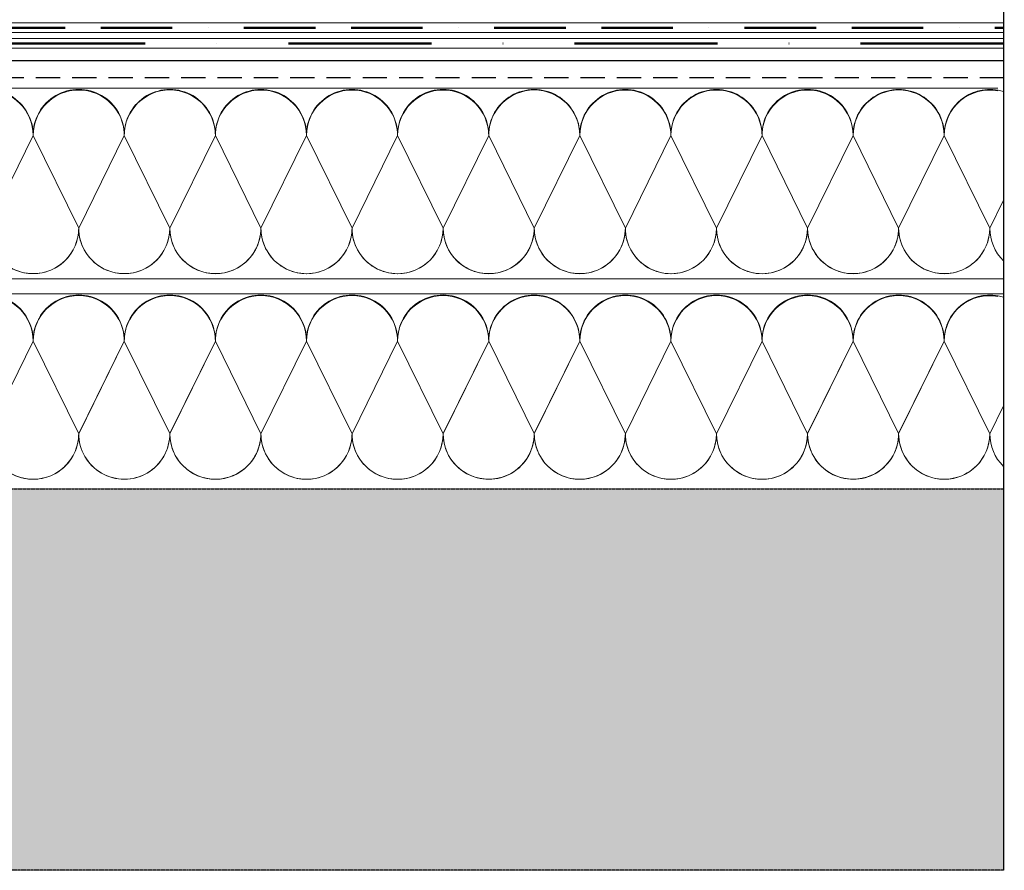
# Model space of a CAD drawing. Units: millimetres. Extents: x 32888 to 35486, y 3743 to 5670.
# Drawn here: x 34833 to 35349, y 3947 to 4393 of the extents above; entities that cross this region are included whole.
import ezdxf

# ---------------------------------------------------------------- set-up
doc = ezdxf.new("R2010")
doc.units = ezdxf.units.MM
doc.header["$MEASUREMENT"] = 0
for name, pattern in [('BORDER2', [0.875, 0.25, -0.125, 0.25, -0.125, 0, -0.125]), ('DASHDOT', [1, 0.5, -0.25, 0, -0.25]), ('DASHED', [19.05, 12.7, -6.35])]:
    doc.linetypes.add(name, pattern=pattern)
for name, color, linetype in [('1', 7, 'Continuous'), ('APP_fleece', 7, 'Continuous'), ('Thermoinsulation_EPS', 7, 'Continuous'), ('Thermosinsulation_wool', 250, 'Continuous'), ('Waterproofing_r', 7, 'Continuous')]:
    doc.layers.add(name, color=color, linetype=linetype)

msp = doc.modelspace()

# ---------------------------------------------------------------- hatches: boundary and pattern name
at = {"layer": '1', "linetype": 'Continuous', "lineweight": 0}
h = msp.add_hatch(color=256, dxfattribs=at)
h.set_gradient(color1=(132, 132, 132), color2=(144, 144, 144), one_color=1)
h.paths.add_polyline_path([(35348.85, 3947.06), (35348.85, 4147.06), (33369.02, 4147.06), (33369.02, 3947.06)])

# ---------------------------------------------------------------- linework, layer by layer
at = {"layer": '1', "linetype": 'Continuous', "lineweight": 30}
msp.add_line((35348.85, 4525.34), (35348.85, 3947.06), dxfattribs=at)
at = {"layer": '1', "color": 5, "linetype": 'Continuous', "lineweight": 30}
msp.add_line((33374.12, 4371.81), (35349.27, 4371.81), dxfattribs=at)
at = {"layer": '1', "linetype": 'BORDER2'}
for p, q in [((33369.02, 4147.06), (35348.85, 4147.06)), ((35348.85, 3947.06), (33369.02, 3947.06))]:
    msp.add_line(p, q, dxfattribs=at)
at = {"layer": 'APP_fleece', "color": 5, "linetype": 'DASHED', "lineweight": 30}
msp.add_line((33374.34, 4362.96), (35348.85, 4362.96), dxfattribs=at)
at = {"layer": 'APP_fleece', "lineweight": 5, "ltscale": 15}
for points in [[(33374.45, 4391.48), (35348.85, 4391.48)], [(33374.12, 4386.48), (35348.85, 4386.48)]]:
    msp.add_lwpolyline(points, dxfattribs=at)
at = {"layer": 'APP_fleece', "color": 3, "linetype": 'BORDER2', "lineweight": 50, "ltscale": 150}
msp.add_lwpolyline([(33374.12, 4388.98), (35348.85, 4388.98)], dxfattribs=at)
at = {"layer": 'Thermoinsulation_EPS', "lineweight": 0, "ltscale": 1.5}
for points in [[(35345.93, 4357.23), (33369.02, 4357.23)], [(35348.85, 4257.23), (33369.02, 4257.23)], [(35348.85, 4249.4), (33369.02, 4249.4)]]:
    msp.add_lwpolyline(points, dxfattribs=at)
at = {"layer": 'Thermosinsulation_wool', "color": 0, "linetype": 'ByBlock', "lineweight": 15}
for p, q in [((35348.85, 4298.52), (35341.64, 4283.88)), ((35348.85, 4190.69), (35341.64, 4176.05))]:
    msp.add_line(p, q, dxfattribs=at)
for points in [[(34744.1, 4332.42, -1.012493), (34791.9, 4332.42), (34768, 4283.9, 1), (34815.8, 4283.9), (34791.9, 4332.42, -1), (34839.7, 4332.42), (34815.8, 4283.9, 1.004656), (34863.6, 4284.12)], [(34791.9, 4332.42, -1.012493), (34839.7, 4332.42), (34815.8, 4283.9, 1), (34863.6, 4283.9), (34839.7, 4332.42, -1), (34887.51, 4332.42), (34863.6, 4283.9, 1.004656), (34911.4, 4284.12)], [(34839.7, 4332.46, -1.012493), (34887.51, 4332.46), (34863.6, 4283.93, 1), (34911.41, 4283.93), (34887.51, 4332.46, -1), (34935.31, 4332.45), (34911.41, 4283.93, 1.004656), (34959.21, 4284.15)], [(34887.51, 4332.42, -1.012493), (34935.31, 4332.42), (34911.41, 4283.89, 1), (34959.21, 4283.89), (34935.31, 4332.42, -1), (34983.11, 4332.41), (34959.21, 4283.89, 1.004656), (35007.01, 4284.11)], [(34935.31, 4332.42, -1.012493), (34983.11, 4332.41), (34959.21, 4283.89, 1), (35007.01, 4283.89), (34983.11, 4332.41, -1), (35030.92, 4332.41), (35007.01, 4283.89, 1.004656), (35054.81, 4284.11)], [(34983.11, 4332.41, -1.012493), (35030.92, 4332.41), (35007.01, 4283.89, 1), (35054.82, 4283.89), (35030.92, 4332.41, -1), (35078.72, 4332.41), (35054.82, 4283.89, 1.004656), (35102.62, 4284.11)], [(35030.92, 4332.45, -1.012493), (35078.72, 4332.45), (35054.82, 4283.93, 1), (35102.62, 4283.92), (35078.72, 4332.45, -1), (35126.52, 4332.45), (35102.62, 4283.92, 1.004656), (35150.42, 4284.14)], [(35078.72, 4332.41, -1.012493), (35126.52, 4332.41), (35102.62, 4283.89, 1), (35150.42, 4283.88), (35126.52, 4332.41, -1), (35174.33, 4332.41), (35150.42, 4283.88, 1.004656), (35198.22, 4284.1)], [(35126.52, 4332.41, -1.012493), (35174.33, 4332.41), (35150.42, 4283.88, 1), (35198.23, 4283.88), (35174.33, 4332.41, -1), (35222.13, 4332.4), (35198.23, 4283.88, 1.004656), (35246.03, 4284.1)], [(35174.33, 4332.41, -1.012493), (35222.13, 4332.4), (35198.23, 4283.88, 1), (35246.03, 4283.88), (35222.13, 4332.4, -1), (35269.93, 4332.4), (35246.03, 4283.88, 1.004656), (35293.83, 4284.1)], [(35222.13, 4332.44, -1.012493), (35269.93, 4332.44), (35246.03, 4283.92, 1), (35293.83, 4283.92), (35269.93, 4332.44, -1), (35317.74, 4332.44), (35293.83, 4283.92, 1.004656), (35341.63, 4284.14)], [(35269.93, 4332.4, -1.012493), (35317.74, 4332.4), (35293.83, 4283.88, 1), (35341.64, 4283.88), (35317.74, 4332.4, -0.468189), (35345.93, 4355.91, -0.358715)], [(35317.74, 4332.4, -0.471974), (35345.93, 4356.21, -0.358719)], [(34744.1, 4224.6, -1.012493), (34791.9, 4224.59), (34768, 4176.07, 1), (34815.8, 4176.07), (34791.9, 4224.59, -1), (34839.7, 4224.59), (34815.8, 4176.07, 1.004656), (34863.6, 4176.29)], [(34791.9, 4224.59, -1.012493), (34839.7, 4224.59), (34815.8, 4176.07, 1), (34863.6, 4176.07), (34839.7, 4224.59, -1), (34887.51, 4224.59), (34863.6, 4176.07, 1.004656), (34911.4, 4176.29)], [(34839.7, 4224.63, -1.012493), (34887.51, 4224.63), (34863.6, 4176.11, 1), (34911.41, 4176.1), (34887.51, 4224.63, -1), (34935.31, 4224.63), (34911.41, 4176.1, 1.004656), (34959.21, 4176.32)], [(34887.51, 4224.59, -1.012493), (34935.31, 4224.59), (34911.41, 4176.07, 1), (34959.21, 4176.06), (34935.31, 4224.59, -1), (34983.11, 4224.59), (34959.21, 4176.06, 1.004656), (35007.01, 4176.28)], [(34935.31, 4224.59, -1.012493), (34983.11, 4224.59), (34959.21, 4176.06, 1), (35007.01, 4176.06), (34983.11, 4224.59, -1), (35030.92, 4224.58), (35007.01, 4176.06, 1.004656), (35054.81, 4176.28)], [(34983.11, 4224.59, -1.012493), (35030.92, 4224.58), (35007.01, 4176.06, 1), (35054.82, 4176.06), (35030.92, 4224.58, -1), (35078.72, 4224.58), (35054.82, 4176.06, 1.004656), (35102.62, 4176.28)], [(35030.92, 4224.62, -1.012493), (35078.72, 4224.62), (35054.82, 4176.1, 1), (35102.62, 4176.1), (35078.72, 4224.62, -1), (35126.52, 4224.62), (35102.62, 4176.1, 1.004656), (35150.42, 4176.32)], [(35078.72, 4224.58, -1.012493), (35126.52, 4224.58), (35102.62, 4176.06, 1), (35150.42, 4176.06), (35126.52, 4224.58, -1), (35174.33, 4224.58), (35150.42, 4176.06, 1.004656), (35198.22, 4176.28)], [(35126.52, 4224.58, -1.012493), (35174.33, 4224.58), (35150.42, 4176.06, 1), (35198.23, 4176.05), (35174.33, 4224.58, -1), (35222.13, 4224.58), (35198.23, 4176.05, 1.004656), (35246.03, 4176.27)], [(35174.33, 4224.58, -1.012493), (35222.13, 4224.58), (35198.23, 4176.05, 1), (35246.03, 4176.05), (35222.13, 4224.58, -1), (35269.93, 4224.57), (35246.03, 4176.05, 1.004656), (35293.83, 4176.27)], [(35222.13, 4224.61, -1.012493), (35269.93, 4224.61), (35246.03, 4176.09, 1), (35293.83, 4176.09), (35269.93, 4224.61, -1), (35317.74, 4224.61), (35293.83, 4176.09, 1.004656), (35341.63, 4176.31)], [(35269.93, 4224.57, -1.012493), (35317.74, 4224.57), (35293.83, 4176.05, 1), (35341.64, 4176.05), (35317.74, 4224.57, -0.468189), (35345.93, 4248.08, -0.358715)], [(35317.74, 4224.57, -0.471974), (35345.93, 4248.38, -0.358719)]]:
    msp.add_lwpolyline(points, format="xyb", dxfattribs=at)
for centre, start, end in [((35341.64, 4332.7), 72.4402, 180.7089), ((35365.54, 4283.87), 179.9975, 225.7183), ((35341.64, 4224.87), 72.4402, 180.7089), ((35365.54, 4176.05), 179.9975, 225.7183)]:
    msp.add_arc(centre, 23.9, start, end, dxfattribs=at)
at = {"layer": 'Waterproofing_r', "lineweight": 5, "ltscale": 15}
for p, q in [((35348.85, 4383.27), (33374.12, 4383.27)), ((35348.85, 4378.27), (33374.12, 4378.27))]:
    msp.add_line(p, q, dxfattribs=at)
at = {"layer": 'Waterproofing_r', "linetype": 'DASHDOT', "lineweight": 50, "ltscale": 150}
msp.add_line((35348.85, 4380.77), (33374.12, 4380.77), dxfattribs=at)

doc.saveas('drawing.dxf')
